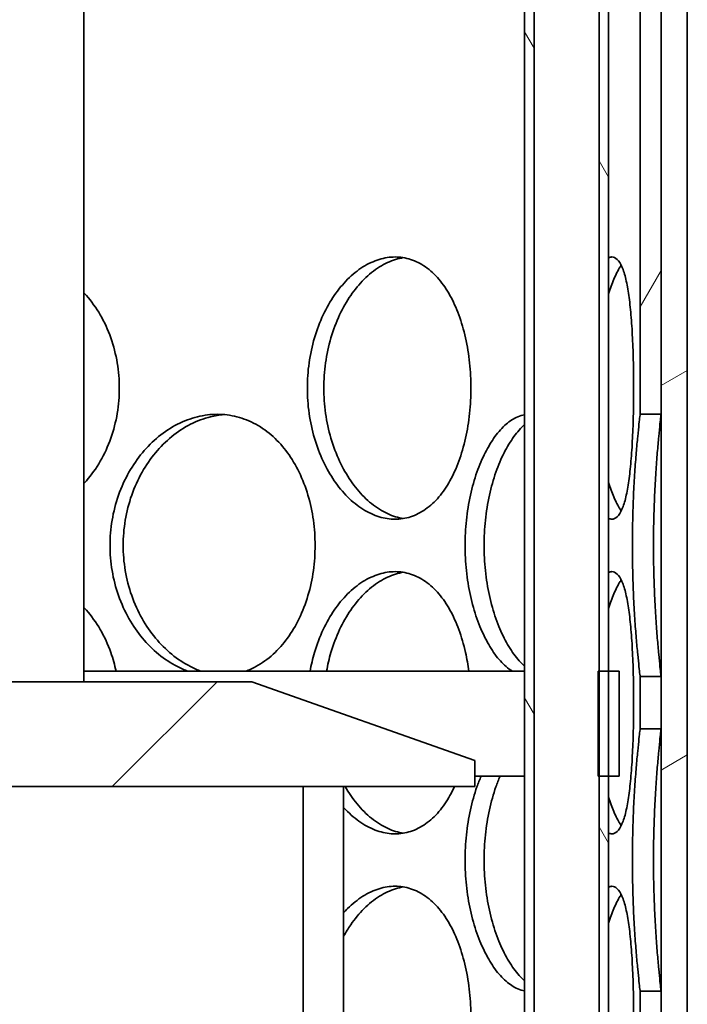
# Model space of a CAD drawing. Units: millimetres. Extents: x 2222 to 8225, y 904 to 11710.
# Drawn here: x 5116 to 5243, y 7876 to 8064 of the extents above; entities that cross this region are included whole.
import ezdxf

# ---------------------------------------------------------------- set-up
doc = ezdxf.new("R2010")
doc.units = ezdxf.units.MM
doc.layers.add('Hatch (ISO)', color=7, linetype='Continuous', lineweight=9, true_color=0x0080ff)
doc.layers.add('Visible (ISO)', color=7, linetype='Continuous', lineweight=35)

msp = doc.modelspace()

# ---------------------------------------------------------------- hatches: boundary and pattern name
at = {"layer": 'Hatch (ISO)'}
h = msp.add_hatch(dxfattribs=at)
h.set_pattern_fill('ANSI31', color=256, scale=508, angle=15, style=0)
h.set_pattern_definition([(60, (2598.856, 3317.58), (-54.9926, 31.75), [])])
h.paths.add_polyline_path([(4802.39, 8548.95), (4806.39, 8548.95), (4806.39, 8549.33), (4806.39, 8588.95), (4802.39, 8588.95), (4802.39, 8578.95), (4802.39, 8551.45), (4802.39, 8548.98)])
h.paths.add_polyline_path([(5234.39, 8548.95), (5238.39, 8548.95), (5238.39, 8548.98), (5238.39, 8551.45), (5238.39, 8578.95), (5238.39, 8588.95), (5234.39, 8588.95), (5234.39, 8549.33)])
h.paths.add_polyline_path([(5234.39, 7988.95), (5238.39, 7988.95), (5238.39, 8188.95), (5238.39, 8478.95), (5238.39, 8506.45), (5238.39, 8508.95), (5234.39, 8508.95)])
h.paths.add_polyline_path([(5234.39, 7928.95), (5238.39, 7928.95), (5238.39, 7938.95), (5234.39, 7938.95)])
h.paths.add_polyline_path([(5234.39, 7868.95), (5238.39, 7868.95), (5238.39, 7878.95), (5234.39, 7878.95)])
h.paths.add_polyline_path([(5234.39, 7808.95), (5238.39, 7808.95), (5238.39, 7818.95), (5234.39, 7818.95)])
h.paths.add_polyline_path([(5234.39, 7748.95), (5238.39, 7748.95), (5238.39, 7758.95), (5234.39, 7758.95)])
h.paths.add_polyline_path([(5234.39, 7688.95), (5238.39, 7688.95), (5238.39, 7698.95), (5234.39, 7698.95)])
h.paths.add_polyline_path([(5234.39, 7628.95), (5238.39, 7628.95), (5238.39, 7638.95), (5234.39, 7638.95)])
h.paths.add_polyline_path([(5234.39, 7568.95), (5238.39, 7568.95), (5238.39, 7578.95), (5234.39, 7578.95)])
h.paths.add_polyline_path([(4802.39, 7988.95), (4806.39, 7988.95), (4806.39, 8508.95), (4802.39, 8508.95), (4802.39, 8506.45), (4802.39, 8478.95), (4802.39, 8188.95)])
h.paths.add_polyline_path([(4802.39, 7928.95), (4806.39, 7928.95), (4806.39, 7938.95), (4802.39, 7938.95)])
h.paths.add_polyline_path([(4802.39, 7868.95), (4806.39, 7868.95), (4806.39, 7878.95), (4802.39, 7878.95)])
h.paths.add_polyline_path([(4802.39, 7808.95), (4806.39, 7808.95), (4806.39, 7818.95), (4802.39, 7818.95)])
h.paths.add_polyline_path([(4802.39, 7748.95), (4806.39, 7748.95), (4806.39, 7758.95), (4802.39, 7758.95)])
h.paths.add_polyline_path([(4802.39, 7688.95), (4806.39, 7688.95), (4806.39, 7698.95), (4802.39, 7698.95)])
h.paths.add_polyline_path([(4802.39, 7628.95), (4806.39, 7628.95), (4806.39, 7638.95), (4802.39, 7638.95)])
h.paths.add_polyline_path([(4802.39, 7568.95), (4806.39, 7568.95), (4806.39, 7578.95), (4802.39, 7578.95)])
h.paths.add_polyline_path([(5234.39, 7508.95), (5238.39, 7508.95), (5238.39, 7518.95), (5234.39, 7518.95)])
h.paths.add_polyline_path([(5238.39, 7458.95), (5235.89, 7458.95), (5234.39, 7458.95), (5234.39, 7438.95), (5235.89, 7438.95), (5238.39, 7438.95)])
h.paths.add_polyline_path([(4802.39, 7508.95), (4806.39, 7508.95), (4806.39, 7518.95), (4802.39, 7518.95)])
h.paths.add_polyline_path([(4806.39, 7458.95), (4804.89, 7458.95), (4802.39, 7458.95), (4802.39, 7438.95), (4804.89, 7438.95), (4806.39, 7438.95)])
h = msp.add_hatch(dxfattribs=at)
h.set_pattern_fill('ANSI31', color=256, scale=508, angle=75.0002, style=0)
h.set_pattern_definition([(120.0002, (2598.856, 3317.58), (-54.9925, -31.7502), [])])
h.paths.add_polyline_path([(5212.39, 8430.95), (5212.39, 7430.95), (5212.39, 7422.95), (5214.19, 7422.95), (5214.19, 8430.95)])
h.paths.add_polyline_path([(5228.39, 7422.95), (5228.39, 7430.95), (5228.39, 7919.95), (5228.39, 7939.95), (5228.39, 8430.95), (5226.59, 8430.95), (5226.59, 7939.95), (5226.59, 7919.95), (5226.59, 7422.95)])
h = msp.add_hatch(dxfattribs=at)
h.set_pattern_fill('ANSI31', color=256, scale=508, angle=-15, style=0)
h.set_pattern_definition([(30, (2598.856, 3317.58), (-31.75, 54.9926), [])])
h.paths.add_polyline_path([(5243.39, 7438.95), (5243.39, 7458.95), (5243.39, 8158.95), (5243.39, 8178.95), (5243.39, 8188.95), (5238.39, 8188.95), (5238.39, 7988.95), (5238.39, 7938.95), (5238.39, 7928.95), (5238.39, 7878.95), (5238.39, 7868.95), (5238.39, 7818.95), (5238.39, 7808.95), (5238.39, 7758.95), (5238.39, 7748.95), (5238.39, 7698.95), (5238.39, 7688.95), (5238.39, 7638.95), (5238.39, 7628.95), (5238.39, 7578.95), (5238.39, 7568.95), (5238.39, 7518.95), (5238.39, 7508.95), (5238.39, 7468.95), (5238.39, 7458.95), (5238.39, 7438.95), (5240.89, 7438.95)])
h.paths.add_polyline_path([(4797.39, 8188.95), (4797.39, 8178.95), (4797.39, 8158.95), (4797.39, 7458.95), (4797.39, 7438.95), (4799.89, 7438.95), (4802.39, 7438.95), (4802.39, 7458.95), (4802.39, 7468.95), (4802.39, 7508.95), (4802.39, 7518.95), (4802.39, 7568.95), (4802.39, 7578.95), (4802.39, 7628.95), (4802.39, 7638.95), (4802.39, 7688.95), (4802.39, 7698.95), (4802.39, 7748.95), (4802.39, 7758.95), (4802.39, 7808.95), (4802.39, 7818.95), (4802.39, 7868.95), (4802.39, 7878.95), (4802.39, 7928.95), (4802.39, 7938.95), (4802.39, 7988.95), (4802.39, 8188.95)])
h = msp.add_hatch(dxfattribs=at)
h.set_pattern_fill('ANSI31', color=256, scale=508, style=0)
h.set_pattern_definition([(45, (2598.856, 3317.58), (-44.9013, 44.9013), [])])
h.paths.add_polyline_path([(4880.39, 7937.95), (4837.89, 7922.95), (4837.89, 7917.95), (4862.89, 7917.95), (4870.59, 7917.95), (5011.08, 7917.95), (5011.08, 7923.96), (5011.08, 7936.97), (5011.08, 7937.13), (5011.08, 7937.95), (5009.92, 7937.95), (5007.39, 7937.95), (4964.39, 7937.95), (4960.14, 7937.95), (4959.99, 7937.95), (4958.89, 7937.95), (4958.89, 7927.95), (4957.89, 7927.35), (4956.89, 7927.95), (4956.89, 7937.95), (4955.79, 7937.95), (4955.64, 7937.95), (4940.14, 7937.95), (4939.99, 7937.95), (4938.89, 7937.95), (4938.89, 7927.95), (4937.89, 7927.35), (4936.89, 7927.95), (4936.89, 7937.95), (4935.79, 7937.95), (4935.64, 7937.95), (4927.39, 7937.95)])
h.paths.add_polyline_path([(5202.89, 7922.95), (5160.39, 7937.95), (5113.39, 7937.95), (5105.14, 7937.95), (5104.99, 7937.95), (5103.89, 7937.95), (5103.89, 7927.95), (5102.89, 7927.35), (5101.89, 7927.95), (5101.89, 7937.95), (5100.79, 7937.95), (5100.64, 7937.95), (5085.14, 7937.95), (5084.99, 7937.95), (5083.89, 7937.95), (5083.89, 7927.95), (5082.89, 7927.35), (5081.89, 7927.95), (5081.89, 7937.95), (5080.79, 7937.95), (5080.64, 7937.95), (5076.39, 7937.95), (5033.39, 7937.95), (5030.87, 7937.95), (5029.71, 7937.95), (5029.71, 7937.13), (5029.71, 7936.97), (5029.71, 7923.96), (5029.71, 7917.95), (5170.19, 7917.95), (5177.89, 7917.95), (5202.89, 7917.95)])
h = msp.add_hatch(dxfattribs=at)
h.set_pattern_fill('ANSI31', color=256, scale=508, angle=90.0002, style=0)
h.set_pattern_definition([(135.0002, (2598.856, 3317.58), (-44.9011, -44.90145), [])])
h.paths.add_polyline_path([(4862.89, 7917.95), (4862.89, 7692.95), (4870.59, 7692.95), (4870.59, 7917.95)])
h.paths.add_polyline_path([(5177.89, 7692.95), (5177.89, 7917.95), (5170.19, 7917.95), (5170.19, 7692.95)])

# ---------------------------------------------------------------- linework, layer by layer
at = {"layer": 'Visible (ISO)'}
for p, q in [((5234.39, 8508.95), (5234.39, 7988.95)), ((5238.39, 7988.95), (5238.39, 8508.95)), ((5128.39, 7937.95), (5128.39, 8430.95)), ((5212.39, 8430.95), (5212.39, 7422.95)), ((5214.19, 7422.95), (5214.19, 8430.95)), ((5226.59, 8430.95), (5226.59, 7422.95)), ((5228.39, 7422.95), (5228.39, 8430.95)), ((5238.39, 8188.95), (5238.39, 7438.95)), ((5243.39, 7438.95), (5243.39, 8188.95)), ((5234.39, 7988.95), (5238.39, 7988.95)), ((5128.39, 7939.95), (5212.39, 7939.95)), ((5230.39, 7939.95), (5226.39, 7939.95)), ((5226.39, 7939.95), (5226.39, 7919.95)), ((5226.39, 7939.95), (5226.39, 7939.95)), ((5230.39, 7919.95), (5230.39, 7939.95)), ((5238.39, 7938.95), (5234.39, 7938.95)), ((5234.39, 7938.95), (5234.39, 7928.95)), ((5238.39, 7928.95), (5238.39, 7938.95)), ((5160.39, 7937.95), (5103.89, 7937.95)), ((5202.89, 7922.95), (5160.39, 7937.95)), ((5234.39, 7928.95), (5238.39, 7928.95)), ((5202.89, 7917.95), (5202.89, 7922.95)), ((5212.39, 7919.95), (5202.89, 7919.95)), ((5226.39, 7919.95), (5230.39, 7919.95)), ((5226.39, 7919.95), (5226.39, 7919.95)), ((5029.71, 7917.95), (5202.89, 7917.95)), ((5177.89, 7917.95), (5170.19, 7917.95)), ((5170.19, 7917.95), (5170.19, 7692.95)), ((5177.89, 7692.95), (5177.89, 7917.95)), ((5238.39, 7878.95), (5234.39, 7878.95)), ((5234.39, 7878.95), (5234.39, 7868.95)), ((5238.39, 7868.95), (5238.39, 7878.95))]:
    msp.add_line(p, q, dxfattribs=at)
for points, knots in [([(5202.15, 7993.95), (5202.15, 7992.38), (5202.07, 7990.75), (5201.73, 7987.52), (5201.47, 7985.91), (5200.78, 7982.84), (5200.35, 7981.36), (5199.35, 7978.63), (5198.77, 7977.38), (5197.54, 7975.16), (5196.83, 7974.12), (5195.27, 7972.28), (5194.41, 7971.49), (5192.6, 7970.21), (5191.64, 7969.73), (5189.68, 7969.1), (5188.68, 7968.95), (5186.73, 7968.95), (5185.7, 7969.1), (5183.63, 7969.73), (5182.58, 7970.21), (5180.56, 7971.49), (5179.57, 7972.28), (5177.73, 7974.12), (5176.87, 7975.16), (5175.35, 7977.38), (5174.62, 7978.63), (5173.34, 7981.36), (5172.78, 7982.84), (5171.88, 7985.91), (5171.53, 7987.52), (5171.08, 7990.75), (5170.97, 7992.38), (5170.97, 7995.52), (5171.08, 7997.14), (5171.53, 8000.37), (5171.88, 8001.98), (5172.78, 8005.06), (5173.34, 8006.53), (5174.62, 8009.26), (5175.35, 8010.51), (5176.87, 8012.73), (5177.73, 8013.77), (5179.57, 8015.61), (5180.56, 8016.4), (5182.58, 8017.68), (5183.63, 8018.16), (5185.7, 8018.8), (5186.73, 8018.95), (5188.68, 8018.95), (5189.68, 8018.8), (5191.64, 8018.16), (5192.6, 8017.68), (5194.41, 8016.4), (5195.27, 8015.61), (5196.83, 8013.77), (5197.54, 8012.73), (5198.77, 8010.51), (5199.35, 8009.26), (5200.35, 8006.53), (5200.78, 8005.06), (5201.47, 8001.98), (5201.73, 8000.37), (5202.07, 7997.14), (5202.15, 7995.52), (5202.15, 7993.95)], [0, 0, 0, 0, 0.471322, 0.471322, 0.942644, 0.942644, 1.413966, 1.413966, 1.885288, 1.885288, 2.356608, 2.356608, 2.827927, 2.827927, 3.299246, 3.299246, 3.770565, 3.770565, 4.241884, 4.241884, 4.713203, 4.713203, 5.184522, 5.184522, 5.655841, 5.655841, 6.127164, 6.127164, 6.598486, 6.598486, 7.069808, 7.069808, 7.54113, 7.54113, 8.012452, 8.012452, 8.483774, 8.483774, 8.955096, 8.955096, 9.426418, 9.426418, 9.897737, 9.897737, 10.369057, 10.369057, 10.840376, 10.840376, 11.311695, 11.311695, 11.783014, 11.783014, 12.254333, 12.254333, 12.725652, 12.725652, 13.196971, 13.196971, 13.668293, 13.668293, 14.139615, 14.139615, 14.610938, 14.610938, 15.08226, 15.08226, 15.08226, 15.08226]), ([(5228.39, 8018.79), (5228.61, 8018.9), (5228.83, 8018.95), (5229.38, 8018.95), (5229.72, 8018.8), (5230.37, 8018.16), (5230.67, 8017.68), (5231.22, 8016.4), (5231.47, 8015.61), (5231.91, 8013.77), (5232.09, 8012.73), (5232.41, 8010.51), (5232.54, 8009.26), (5232.78, 8006.53), (5232.87, 8005.06), (5233.02, 8001.98), (5233.08, 8000.37), (5233.15, 7997.14), (5233.16, 7995.52), (5233.16, 7992.38), (5233.15, 7990.75), (5233.08, 7987.52), (5233.02, 7985.91), (5232.87, 7982.84), (5232.78, 7981.36), (5232.54, 7978.63), (5232.41, 7977.38), (5232.09, 7975.16), (5231.91, 7974.12), (5231.47, 7972.28), (5231.22, 7971.49), (5230.67, 7970.21), (5230.37, 7969.73), (5229.72, 7969.1), (5229.38, 7968.95), (5228.83, 7968.95), (5228.61, 7969), (5228.39, 7969.1)], [3.497414, 3.497414, 3.497414, 3.497414, 3.770565, 3.770565, 4.241884, 4.241884, 4.713203, 4.713203, 5.184522, 5.184522, 5.655841, 5.655841, 6.127164, 6.127164, 6.598486, 6.598486, 7.069808, 7.069808, 7.54113, 7.54113, 8.012452, 8.012452, 8.483774, 8.483774, 8.955096, 8.955096, 9.426418, 9.426418, 9.897737, 9.897737, 10.369057, 10.369057, 10.840376, 10.840376, 11.311695, 11.311695, 11.584846, 11.584846, 11.584846, 11.584846]), ([(5189.26, 8018.82), (5188.77, 8018.74), (5188.28, 8018.63), (5186.76, 8018.16), (5185.71, 8017.68), (5183.69, 8016.4), (5182.7, 8015.61), (5180.87, 8013.77), (5180.01, 8012.73), (5178.49, 8010.51), (5177.77, 8009.26), (5176.48, 8006.53), (5175.92, 8005.06), (5175.02, 8001.98), (5174.68, 8000.37), (5174.23, 7997.14), (5174.12, 7995.52), (5174.12, 7992.38), (5174.23, 7990.75), (5174.68, 7987.52), (5175.02, 7985.92), (5175.92, 7982.84), (5176.48, 7981.36), (5177.77, 7978.63), (5178.49, 7977.38), (5180.01, 7975.16), (5180.87, 7974.12), (5182.7, 7972.28), (5183.69, 7971.49), (5185.71, 7970.21), (5186.76, 7969.73), (5188.28, 7969.26), (5188.77, 7969.15), (5189.26, 7969.07)], [4.017739, 4.017739, 4.017739, 4.017739, 4.241732, 4.241732, 4.713034, 4.713034, 5.184337, 5.184337, 5.655639, 5.655639, 6.126944, 6.126944, 6.598249, 6.598249, 7.069554, 7.069554, 7.540859, 7.540859, 8.012164, 8.012164, 8.483469, 8.483469, 8.954774, 8.954774, 9.42608, 9.42608, 9.897382, 9.897382, 10.368684, 10.368684, 10.839987, 10.839987, 11.063979, 11.063979, 11.063979, 11.063979]), ([(5230.8, 8017.36), (5230.73, 8017.26), (5230.66, 8017.15), (5230.18, 8016.4), (5229.78, 8015.61), (5229.04, 8013.86), (5228.7, 8012.94), (5228.39, 8011.95)], [12.1727181, 12.1727181, 12.1727181, 12.1727181, 12.2538934, 12.2538934, 12.7251957, 12.7251957, 13.1503612, 13.1503612, 13.1503612, 13.1503612]), ([(5128.39, 8012.14), (5128.55, 8011.97), (5128.7, 8011.8), (5129.81, 8010.51), (5130.71, 8009.26), (5132.29, 8006.53), (5132.97, 8005.06), (5134.05, 8001.98), (5134.47, 8000.37), (5135, 7997.14), (5135.13, 7995.52), (5135.13, 7992.38), (5135, 7990.75), (5134.47, 7987.52), (5134.05, 7985.91), (5132.97, 7982.84), (5132.29, 7981.36), (5130.71, 7978.63), (5129.81, 7977.38), (5128.7, 7976.09), (5128.55, 7975.92), (5128.39, 7975.75)], [5.581897, 5.581897, 5.581897, 5.581897, 5.655841, 5.655841, 6.127164, 6.127164, 6.598486, 6.598486, 7.069808, 7.069808, 7.54113, 7.54113, 8.012452, 8.012452, 8.483774, 8.483774, 8.955096, 8.955096, 9.426418, 9.426418, 9.500362, 9.500362, 9.500362, 9.500362]), ([(5148.28, 7939.95), (5147.58, 7940.2), (5146.88, 7940.5), (5144.96, 7941.49), (5143.75, 7942.28), (5141.51, 7944.12), (5140.47, 7945.16), (5138.62, 7947.38), (5137.75, 7948.63), (5136.2, 7951.36), (5135.53, 7952.84), (5134.44, 7955.91), (5134.03, 7957.52), (5133.49, 7960.75), (5133.36, 7962.38), (5133.36, 7965.52), (5133.49, 7967.14), (5134.03, 7970.37), (5134.44, 7971.98), (5135.53, 7975.06), (5136.2, 7976.53), (5137.75, 7979.26), (5138.62, 7980.51), (5140.47, 7982.73), (5141.51, 7983.77), (5143.75, 7985.61), (5144.96, 7986.4), (5147.45, 7987.68), (5148.74, 7988.16), (5151.31, 7988.8), (5152.59, 7988.95), (5155.05, 7988.95), (5156.31, 7988.8), (5158.79, 7988.16), (5160.01, 7987.68), (5162.33, 7986.4), (5163.43, 7985.61), (5165.45, 7983.77), (5166.38, 7982.73), (5167.99, 7980.51), (5168.75, 7979.26), (5170.07, 7976.53), (5170.64, 7975.06), (5171.55, 7971.98), (5171.9, 7970.37), (5172.35, 7967.14), (5172.45, 7965.52), (5172.45, 7963.95)], [4.455936, 4.455936, 4.455936, 4.455936, 4.713203, 4.713203, 5.184522, 5.184522, 5.655841, 5.655841, 6.127164, 6.127164, 6.598486, 6.598486, 7.069808, 7.069808, 7.54113, 7.54113, 8.012452, 8.012452, 8.483774, 8.483774, 8.955096, 8.955096, 9.426418, 9.426418, 9.897737, 9.897737, 10.369057, 10.369057, 10.840376, 10.840376, 11.311695, 11.311695, 11.783014, 11.783014, 12.254333, 12.254333, 12.725652, 12.725652, 13.196971, 13.196971, 13.668293, 13.668293, 14.139615, 14.139615, 14.610938, 14.610938, 15.08226, 15.08226, 15.08226, 15.08226]), ([(5155.06, 7988.9), (5154.23, 7988.83), (5153.37, 7988.69), (5151.24, 7988.16), (5149.95, 7987.68), (5147.45, 7986.4), (5146.25, 7985.61), (5144.01, 7983.77), (5142.97, 7982.73), (5141.12, 7980.51), (5140.25, 7979.26), (5138.71, 7976.53), (5138.03, 7975.06), (5136.95, 7971.98), (5136.54, 7970.37), (5136, 7967.14), (5135.87, 7965.52), (5135.87, 7962.38), (5136, 7960.75), (5136.54, 7957.52), (5136.95, 7955.92), (5138.03, 7952.84), (5138.71, 7951.36), (5140.25, 7948.63), (5141.12, 7947.38), (5142.97, 7945.16), (5144.01, 7944.12), (5146.25, 7942.28), (5147.45, 7941.49), (5149.38, 7940.5), (5150.07, 7940.2), (5150.77, 7939.95)], [3.928368, 3.928368, 3.928368, 3.928368, 4.241732, 4.241732, 4.713034, 4.713034, 5.184337, 5.184337, 5.655639, 5.655639, 6.126944, 6.126944, 6.598249, 6.598249, 7.069554, 7.069554, 7.540859, 7.540859, 8.012164, 8.012164, 8.483469, 8.483469, 8.954774, 8.954774, 9.42608, 9.42608, 9.897382, 9.897382, 10.368684, 10.368684, 10.625928, 10.625928, 10.625928, 10.625928]), ([(5210.06, 7939.95), (5209.66, 7940.2), (5209.25, 7940.5), (5208.12, 7941.49), (5207.41, 7942.28), (5206.06, 7944.12), (5205.44, 7945.16), (5204.31, 7947.38), (5203.77, 7948.63), (5202.81, 7951.36), (5202.39, 7952.84), (5201.71, 7955.91), (5201.46, 7957.52), (5201.11, 7960.75), (5201.03, 7962.38), (5201.03, 7965.52), (5201.11, 7967.14), (5201.46, 7970.37), (5201.71, 7971.98), (5202.39, 7975.06), (5202.81, 7976.53), (5203.77, 7979.26), (5204.31, 7980.51), (5205.44, 7982.73), (5206.06, 7983.77), (5207.41, 7985.61), (5208.12, 7986.4), (5209.58, 7987.68), (5210.33, 7988.16), (5211.51, 7988.67), (5211.96, 7988.8), (5212.39, 7988.88)], [4.455936, 4.455936, 4.455936, 4.455936, 4.713203, 4.713203, 5.184522, 5.184522, 5.655841, 5.655841, 6.127164, 6.127164, 6.598486, 6.598486, 7.069808, 7.069808, 7.54113, 7.54113, 8.012452, 8.012452, 8.483774, 8.483774, 8.955096, 8.955096, 9.426418, 9.426418, 9.897737, 9.897737, 10.369057, 10.369057, 10.840376, 10.840376, 11.129304, 11.129304, 11.129304, 11.129304]), ([(5234.39, 7938.95), (5234.39, 7938.95), (5234.38, 7939.1), (5234.3, 7939.73), (5234.25, 7940.21), (5234.11, 7941.49), (5234.03, 7942.28), (5233.85, 7944.12), (5233.75, 7945.16), (5233.57, 7947.38), (5233.47, 7948.63), (5233.3, 7951.36), (5233.21, 7952.84), (5233.07, 7955.91), (5233.02, 7957.52), (5232.95, 7960.75), (5232.93, 7962.38), (5232.93, 7965.52), (5232.95, 7967.14), (5233.02, 7970.37), (5233.07, 7971.98), (5233.21, 7975.06), (5233.3, 7976.53), (5233.47, 7979.26), (5233.57, 7980.51), (5233.75, 7982.73), (5233.85, 7983.77), (5234.03, 7985.61), (5234.11, 7986.4), (5234.25, 7987.68), (5234.3, 7988.16), (5234.38, 7988.8), (5234.39, 7988.95), (5234.39, 7988.95)], [3.770565, 3.770565, 3.770565, 3.770565, 4.241884, 4.241884, 4.713203, 4.713203, 5.184522, 5.184522, 5.655841, 5.655841, 6.127164, 6.127164, 6.598486, 6.598486, 7.069808, 7.069808, 7.54113, 7.54113, 8.012452, 8.012452, 8.483774, 8.483774, 8.955096, 8.955096, 9.426418, 9.426418, 9.897737, 9.897737, 10.369057, 10.369057, 10.840376, 10.840376, 11.311695, 11.311695, 11.311695, 11.311695]), ([(5238.39, 7988.95), (5238.39, 7988.95), (5238.38, 7988.8), (5238.3, 7988.16), (5238.25, 7987.68), (5238.12, 7986.4), (5238.03, 7985.61), (5237.86, 7983.77), (5237.77, 7982.73), (5237.58, 7980.51), (5237.49, 7979.26), (5237.32, 7976.53), (5237.23, 7975.06), (5237.1, 7971.98), (5237.04, 7970.37), (5236.97, 7967.14), (5236.95, 7965.52), (5236.95, 7962.38), (5236.97, 7960.75), (5237.04, 7957.52), (5237.1, 7955.92), (5237.23, 7952.84), (5237.32, 7951.36), (5237.49, 7948.63), (5237.58, 7947.38), (5237.77, 7945.16), (5237.86, 7944.12), (5238.03, 7942.28), (5238.12, 7941.49), (5238.25, 7940.21), (5238.3, 7939.73), (5238.38, 7939.1), (5238.39, 7938.95), (5238.39, 7938.95)], [3.77043, 3.77043, 3.77043, 3.77043, 4.241732, 4.241732, 4.713034, 4.713034, 5.184337, 5.184337, 5.655639, 5.655639, 6.126944, 6.126944, 6.598249, 6.598249, 7.069554, 7.069554, 7.540859, 7.540859, 8.012164, 8.012164, 8.483469, 8.483469, 8.954774, 8.954774, 9.42608, 9.42608, 9.897382, 9.897382, 10.368684, 10.368684, 10.839987, 10.839987, 11.311289, 11.311289, 11.311289, 11.311289]), ([(5212.39, 7986.98), (5211.69, 7986.35), (5211, 7985.58), (5209.68, 7983.77), (5209.05, 7982.73), (5207.92, 7980.51), (5207.39, 7979.26), (5206.43, 7976.53), (5206.02, 7975.06), (5205.34, 7971.98), (5205.08, 7970.37), (5204.74, 7967.14), (5204.66, 7965.52), (5204.66, 7962.38), (5204.74, 7960.75), (5205.08, 7957.52), (5205.34, 7955.92), (5206.02, 7952.84), (5206.43, 7951.36), (5207.39, 7948.63), (5207.92, 7947.38), (5209.05, 7945.16), (5209.68, 7944.12), (5211, 7942.31), (5211.69, 7941.54), (5212.39, 7940.91)], [4.727949, 4.727949, 4.727949, 4.727949, 5.184337, 5.184337, 5.655639, 5.655639, 6.126944, 6.126944, 6.598249, 6.598249, 7.069554, 7.069554, 7.540859, 7.540859, 8.012164, 8.012164, 8.483469, 8.483469, 8.954774, 8.954774, 9.42608, 9.42608, 9.897382, 9.897382, 10.353769, 10.353769, 10.353769, 10.353769]), ([(5228.39, 7975.94), (5228.7, 7974.96), (5229.04, 7974.03), (5229.78, 7972.28), (5230.18, 7971.49), (5230.66, 7970.74), (5230.73, 7970.64), (5230.8, 7970.54)], [1.9313572, 1.9313572, 1.9313572, 1.9313572, 2.3565227, 2.3565227, 2.827825, 2.827825, 2.9090004, 2.9090004, 2.9090004, 2.9090004]), ([(5172.45, 7963.95), (5172.45, 7962.38), (5172.35, 7960.75), (5171.9, 7957.52), (5171.55, 7955.91), (5170.64, 7952.84), (5170.07, 7951.36), (5168.75, 7948.63), (5167.99, 7947.38), (5166.38, 7945.16), (5165.45, 7944.12), (5163.43, 7942.28), (5162.33, 7941.49), (5160.54, 7940.5), (5159.88, 7940.2), (5159.22, 7939.95)], [0, 0, 0, 0, 0.471322, 0.471322, 0.942644, 0.942644, 1.413966, 1.413966, 1.885288, 1.885288, 2.356608, 2.356608, 2.827927, 2.827927, 3.085194, 3.085194, 3.085194, 3.085194]), ([(5171.49, 7939.95), (5171.71, 7941.16), (5171.99, 7942.36), (5172.78, 7945.06), (5173.34, 7946.53), (5174.62, 7949.26), (5175.35, 7950.51), (5176.87, 7952.73), (5177.73, 7953.77), (5179.57, 7955.61), (5180.56, 7956.4), (5182.58, 7957.68), (5183.63, 7958.16), (5185.7, 7958.8), (5186.73, 7958.95), (5188.68, 7958.95), (5189.68, 7958.8), (5191.64, 7958.16), (5192.6, 7957.68), (5194.41, 7956.4), (5195.27, 7955.61), (5196.83, 7953.77), (5197.54, 7952.73), (5198.77, 7950.51), (5199.35, 7949.26), (5200.35, 7946.53), (5200.78, 7945.06), (5201.39, 7942.36), (5201.6, 7941.16), (5201.76, 7939.95)], [8.128408, 8.128408, 8.128408, 8.128408, 8.483774, 8.483774, 8.955096, 8.955096, 9.426418, 9.426418, 9.897737, 9.897737, 10.369057, 10.369057, 10.840376, 10.840376, 11.311695, 11.311695, 11.783014, 11.783014, 12.254333, 12.254333, 12.725652, 12.725652, 13.196971, 13.196971, 13.668293, 13.668293, 14.139615, 14.139615, 14.494982, 14.494982, 14.494982, 14.494982]), ([(5189.26, 7958.82), (5188.77, 7958.74), (5188.28, 7958.63), (5186.76, 7958.16), (5185.71, 7957.68), (5183.69, 7956.4), (5182.7, 7955.61), (5180.87, 7953.77), (5180.01, 7952.73), (5178.49, 7950.51), (5177.77, 7949.26), (5176.48, 7946.53), (5175.92, 7945.06), (5175.13, 7942.36), (5174.85, 7941.16), (5174.64, 7939.95)], [4.017739, 4.017739, 4.017739, 4.017739, 4.241732, 4.241732, 4.713034, 4.713034, 5.184337, 5.184337, 5.655639, 5.655639, 6.126944, 6.126944, 6.598249, 6.598249, 6.953589, 6.953589, 6.953589, 6.953589]), ([(5228.39, 7958.79), (5228.61, 7958.9), (5228.83, 7958.95), (5229.38, 7958.95), (5229.72, 7958.8), (5230.37, 7958.16), (5230.67, 7957.68), (5231.22, 7956.4), (5231.47, 7955.61), (5231.91, 7953.77), (5232.09, 7952.73), (5232.41, 7950.51), (5232.54, 7949.26), (5232.78, 7946.53), (5232.87, 7945.06), (5233.02, 7941.98), (5233.08, 7940.37), (5233.15, 7937.14), (5233.16, 7935.52), (5233.16, 7932.38), (5233.15, 7930.75), (5233.08, 7927.52), (5233.02, 7925.91), (5232.87, 7922.84), (5232.78, 7921.36), (5232.54, 7918.63), (5232.41, 7917.38), (5232.09, 7915.16), (5231.91, 7914.12), (5231.47, 7912.28), (5231.22, 7911.49), (5230.67, 7910.21), (5230.37, 7909.73), (5229.72, 7909.1), (5229.38, 7908.95), (5228.83, 7908.95), (5228.61, 7909), (5228.39, 7909.1)], [3.497414, 3.497414, 3.497414, 3.497414, 3.770565, 3.770565, 4.241884, 4.241884, 4.713203, 4.713203, 5.184522, 5.184522, 5.655841, 5.655841, 6.127164, 6.127164, 6.598486, 6.598486, 7.069808, 7.069808, 7.54113, 7.54113, 8.012452, 8.012452, 8.483774, 8.483774, 8.955096, 8.955096, 9.426418, 9.426418, 9.897737, 9.897737, 10.369057, 10.369057, 10.840376, 10.840376, 11.311695, 11.311695, 11.584846, 11.584846, 11.584846, 11.584846]), ([(5230.8, 7957.36), (5230.73, 7957.26), (5230.66, 7957.15), (5230.18, 7956.4), (5229.78, 7955.61), (5229.04, 7953.86), (5228.7, 7952.94), (5228.39, 7951.95)], [12.1727181, 12.1727181, 12.1727181, 12.1727181, 12.2538934, 12.2538934, 12.7251957, 12.7251957, 13.1503612, 13.1503612, 13.1503612, 13.1503612]), ([(5128.39, 7952.14), (5128.55, 7951.97), (5128.7, 7951.8), (5129.81, 7950.51), (5130.71, 7949.26), (5132.29, 7946.53), (5132.97, 7945.06), (5133.92, 7942.36), (5134.26, 7941.16), (5134.51, 7939.95)], [5.581897, 5.581897, 5.581897, 5.581897, 5.655841, 5.655841, 6.127164, 6.127164, 6.598486, 6.598486, 6.953852, 6.953852, 6.953852, 6.953852]), ([(5234.39, 7878.95), (5234.39, 7878.95), (5234.38, 7879.1), (5234.3, 7879.73), (5234.25, 7880.21), (5234.11, 7881.49), (5234.03, 7882.28), (5233.85, 7884.12), (5233.75, 7885.16), (5233.57, 7887.38), (5233.47, 7888.63), (5233.3, 7891.36), (5233.21, 7892.84), (5233.07, 7895.91), (5233.02, 7897.52), (5232.95, 7900.75), (5232.93, 7902.38), (5232.93, 7905.52), (5232.95, 7907.14), (5233.02, 7910.37), (5233.07, 7911.98), (5233.21, 7915.06), (5233.3, 7916.53), (5233.47, 7919.26), (5233.57, 7920.51), (5233.75, 7922.73), (5233.85, 7923.77), (5234.03, 7925.61), (5234.11, 7926.4), (5234.25, 7927.68), (5234.3, 7928.16), (5234.38, 7928.8), (5234.39, 7928.95), (5234.39, 7928.95)], [3.770565, 3.770565, 3.770565, 3.770565, 4.241884, 4.241884, 4.713203, 4.713203, 5.184522, 5.184522, 5.655841, 5.655841, 6.127164, 6.127164, 6.598486, 6.598486, 7.069808, 7.069808, 7.54113, 7.54113, 8.012452, 8.012452, 8.483774, 8.483774, 8.955096, 8.955096, 9.426418, 9.426418, 9.897737, 9.897737, 10.369057, 10.369057, 10.840376, 10.840376, 11.311695, 11.311695, 11.311695, 11.311695]), ([(5238.39, 7928.95), (5238.39, 7928.95), (5238.38, 7928.8), (5238.3, 7928.16), (5238.25, 7927.68), (5238.12, 7926.4), (5238.03, 7925.61), (5237.86, 7923.77), (5237.77, 7922.73), (5237.58, 7920.51), (5237.49, 7919.26), (5237.32, 7916.53), (5237.23, 7915.06), (5237.1, 7911.98), (5237.04, 7910.37), (5236.97, 7907.14), (5236.95, 7905.52), (5236.95, 7902.38), (5236.97, 7900.75), (5237.04, 7897.52), (5237.1, 7895.92), (5237.23, 7892.84), (5237.32, 7891.36), (5237.49, 7888.63), (5237.58, 7887.38), (5237.77, 7885.16), (5237.86, 7884.12), (5238.03, 7882.28), (5238.12, 7881.49), (5238.25, 7880.21), (5238.3, 7879.73), (5238.38, 7879.1), (5238.39, 7878.95), (5238.39, 7878.95)], [3.77043, 3.77043, 3.77043, 3.77043, 4.241732, 4.241732, 4.713034, 4.713034, 5.184337, 5.184337, 5.655639, 5.655639, 6.126944, 6.126944, 6.598249, 6.598249, 7.069554, 7.069554, 7.540859, 7.540859, 8.012164, 8.012164, 8.483469, 8.483469, 8.954774, 8.954774, 9.42608, 9.42608, 9.897382, 9.897382, 10.368684, 10.368684, 10.839987, 10.839987, 11.311289, 11.311289, 11.311289, 11.311289]), ([(5212.39, 7879.01), (5211.96, 7879.09), (5211.51, 7879.22), (5210.33, 7879.73), (5209.58, 7880.21), (5208.12, 7881.49), (5207.41, 7882.28), (5206.06, 7884.12), (5205.44, 7885.16), (5204.31, 7887.38), (5203.77, 7888.63), (5202.81, 7891.36), (5202.39, 7892.84), (5201.71, 7895.91), (5201.46, 7897.52), (5201.11, 7900.75), (5201.03, 7902.38), (5201.03, 7905.52), (5201.11, 7907.14), (5201.46, 7910.37), (5201.71, 7911.98), (5202.39, 7915.06), (5202.81, 7916.53), (5203.54, 7918.61), (5203.81, 7919.3), (5204.09, 7919.95)], [3.952955, 3.952955, 3.952955, 3.952955, 4.241884, 4.241884, 4.713203, 4.713203, 5.184522, 5.184522, 5.655841, 5.655841, 6.127164, 6.127164, 6.598486, 6.598486, 7.069808, 7.069808, 7.54113, 7.54113, 8.012452, 8.012452, 8.483774, 8.483774, 8.955096, 8.955096, 9.202083, 9.202083, 9.202083, 9.202083]), ([(5207.71, 7919.95), (5207.43, 7919.3), (5207.16, 7918.61), (5206.43, 7916.53), (5206.02, 7915.06), (5205.34, 7911.98), (5205.08, 7910.37), (5204.74, 7907.14), (5204.66, 7905.52), (5204.66, 7902.38), (5204.74, 7900.75), (5205.08, 7897.52), (5205.34, 7895.92), (5206.02, 7892.84), (5206.43, 7891.36), (5207.39, 7888.63), (5207.92, 7887.38), (5209.05, 7885.16), (5209.68, 7884.12), (5211, 7882.31), (5211.69, 7881.54), (5212.39, 7880.91)], [5.87996, 5.87996, 5.87996, 5.87996, 6.126944, 6.126944, 6.598249, 6.598249, 7.069554, 7.069554, 7.540859, 7.540859, 8.012164, 8.012164, 8.483469, 8.483469, 8.954774, 8.954774, 9.42608, 9.42608, 9.897382, 9.897382, 10.353769, 10.353769, 10.353769, 10.353769]), ([(5199.01, 7917.95), (5198.73, 7917.36), (5198.45, 7916.8), (5197.54, 7915.16), (5196.83, 7914.12), (5195.27, 7912.28), (5194.41, 7911.49), (5192.6, 7910.21), (5191.64, 7909.73), (5189.68, 7909.1), (5188.68, 7908.95), (5186.73, 7908.95), (5185.7, 7909.1), (5183.63, 7909.73), (5182.58, 7910.21), (5180.56, 7911.49), (5179.57, 7912.28), (5178.39, 7913.46), (5178.14, 7913.72), (5177.89, 7914)], [1.660953, 1.660953, 1.660953, 1.660953, 1.885288, 1.885288, 2.356608, 2.356608, 2.827927, 2.827927, 3.299246, 3.299246, 3.770565, 3.770565, 4.241884, 4.241884, 4.713203, 4.713203, 5.184522, 5.184522, 5.316529, 5.316529, 5.316529, 5.316529]), ([(5178.19, 7917.95), (5178.53, 7917.36), (5178.89, 7916.8), (5180.01, 7915.16), (5180.87, 7914.12), (5182.7, 7912.28), (5183.69, 7911.49), (5185.71, 7910.21), (5186.76, 7909.73), (5188.28, 7909.26), (5188.77, 7909.15), (5189.26, 7909.07)], [9.201758, 9.201758, 9.201758, 9.201758, 9.42608, 9.42608, 9.897382, 9.897382, 10.368684, 10.368684, 10.839987, 10.839987, 11.063979, 11.063979, 11.063979, 11.063979]), ([(5228.39, 7915.94), (5228.7, 7914.96), (5229.04, 7914.03), (5229.78, 7912.28), (5230.18, 7911.49), (5230.66, 7910.74), (5230.73, 7910.64), (5230.8, 7910.54)], [1.9313572, 1.9313572, 1.9313572, 1.9313572, 2.3565227, 2.3565227, 2.827825, 2.827825, 2.9090004, 2.9090004, 2.9090004, 2.9090004]), ([(5177.89, 7893.89), (5178.14, 7894.17), (5178.39, 7894.43), (5179.57, 7895.61), (5180.56, 7896.4), (5182.58, 7897.68), (5183.63, 7898.16), (5185.7, 7898.8), (5186.73, 7898.95), (5188.68, 7898.95), (5189.68, 7898.8), (5191.64, 7898.16), (5192.6, 7897.68), (5194.41, 7896.4), (5195.27, 7895.61), (5196.83, 7893.77), (5197.54, 7892.73), (5198.77, 7890.51), (5199.35, 7889.26), (5200.35, 7886.53), (5200.78, 7885.06), (5201.47, 7881.98), (5201.73, 7880.37), (5202.07, 7877.14), (5202.15, 7875.52), (5202.15, 7873.95)], [9.765731, 9.765731, 9.765731, 9.765731, 9.897737, 9.897737, 10.369057, 10.369057, 10.840376, 10.840376, 11.311695, 11.311695, 11.783014, 11.783014, 12.254333, 12.254333, 12.725652, 12.725652, 13.196971, 13.196971, 13.668293, 13.668293, 14.139615, 14.139615, 14.610938, 14.610938, 15.08226, 15.08226, 15.08226, 15.08226]), ([(5189.26, 7898.82), (5188.77, 7898.74), (5188.28, 7898.63), (5186.76, 7898.16), (5185.71, 7897.68), (5183.69, 7896.4), (5182.7, 7895.61), (5180.87, 7893.77), (5180.01, 7892.73), (5178.78, 7890.94), (5178.32, 7890.2), (5177.89, 7889.41)], [4.017739, 4.017739, 4.017739, 4.017739, 4.241732, 4.241732, 4.713034, 4.713034, 5.184337, 5.184337, 5.655639, 5.655639, 5.946603, 5.946603, 5.946603, 5.946603]), ([(5228.39, 7898.79), (5228.61, 7898.9), (5228.83, 7898.95), (5229.38, 7898.95), (5229.72, 7898.8), (5230.37, 7898.16), (5230.67, 7897.68), (5231.22, 7896.4), (5231.47, 7895.61), (5231.91, 7893.77), (5232.09, 7892.73), (5232.41, 7890.51), (5232.54, 7889.26), (5232.78, 7886.53), (5232.87, 7885.06), (5233.02, 7881.98), (5233.08, 7880.37), (5233.15, 7877.14), (5233.16, 7875.52), (5233.16, 7872.38), (5233.15, 7870.75), (5233.08, 7867.52), (5233.02, 7865.91), (5232.87, 7862.84), (5232.78, 7861.36), (5232.54, 7858.63), (5232.41, 7857.38), (5232.09, 7855.16), (5231.91, 7854.12), (5231.47, 7852.28), (5231.22, 7851.49), (5230.67, 7850.21), (5230.37, 7849.73), (5229.72, 7849.1), (5229.38, 7848.95), (5228.83, 7848.95), (5228.61, 7849), (5228.39, 7849.1)], [3.497414, 3.497414, 3.497414, 3.497414, 3.770565, 3.770565, 4.241884, 4.241884, 4.713203, 4.713203, 5.184522, 5.184522, 5.655841, 5.655841, 6.127164, 6.127164, 6.598486, 6.598486, 7.069808, 7.069808, 7.54113, 7.54113, 8.012452, 8.012452, 8.483774, 8.483774, 8.955096, 8.955096, 9.426418, 9.426418, 9.897737, 9.897737, 10.369057, 10.369057, 10.840376, 10.840376, 11.311695, 11.311695, 11.584846, 11.584846, 11.584846, 11.584846]), ([(5230.8, 7897.36), (5230.73, 7897.26), (5230.66, 7897.15), (5230.18, 7896.4), (5229.78, 7895.61), (5229.04, 7893.86), (5228.7, 7892.94), (5228.39, 7891.95)], [12.1727181, 12.1727181, 12.1727181, 12.1727181, 12.2538934, 12.2538934, 12.7251957, 12.7251957, 13.1503612, 13.1503612, 13.1503612, 13.1503612])]:
    msp.add_open_spline(points, degree=3, knots=knots, dxfattribs=at)

doc.saveas('drawing.dxf')
